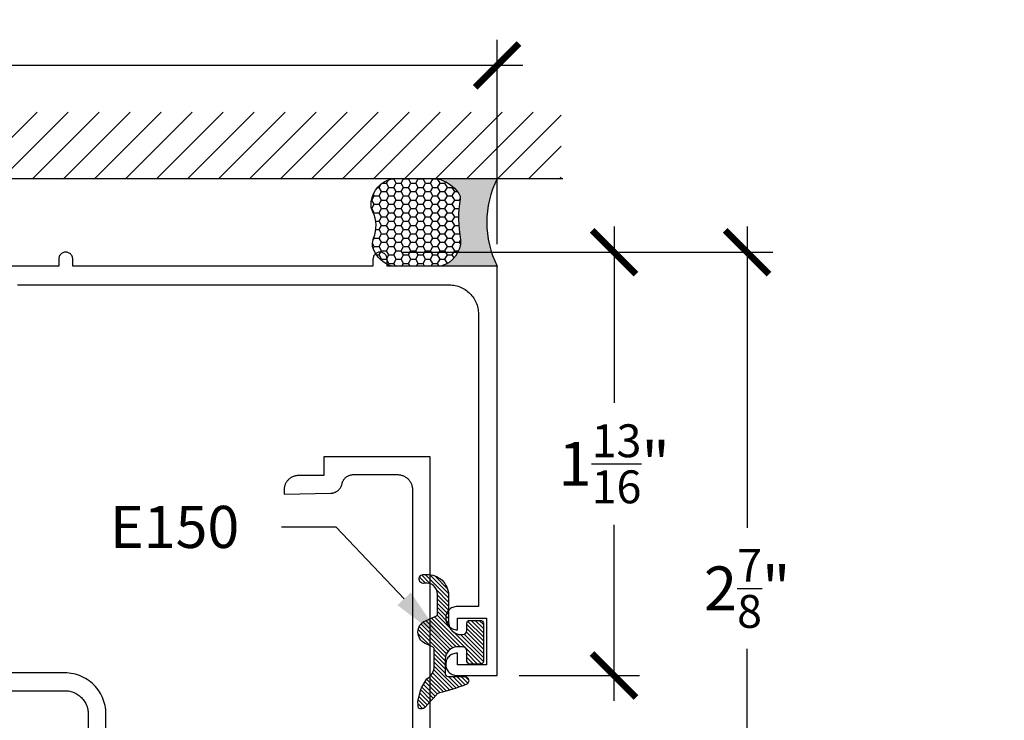
# Model space of a CAD drawing. Units: inches. Extents: x -40 to 68, y 0 to 550.
# Drawn here: x -28 to -23, y 512 to 515 of the extents above; entities that cross this region are included whole.
import ezdxf
from ezdxf import colors
from ezdxf.entities.mleader import LeaderData, LeaderLine
from ezdxf.math import Vec2, Vec3

# ---------------------------------------------------------------- set-up
doc = ezdxf.new("R2010")
doc.units = ezdxf.units.IN
doc.header["$LTSCALE"] = 0.5
doc.header["$MEASUREMENT"] = 0
for name, color, linetype in [('Arcadia-Profile', 6, 'Continuous'), ('Arcadia-Shade', 8, 'Continuous'), ('Arcadia-Text', 3, 'Continuous'), ('Arcadia-Title', 1, 'Continuous')]:
    doc.layers.add(name, color=color, linetype=linetype)
doc.styles.get("Standard").update_dxf_attribs({"font": 'ARIALN.TTF'})
doc.dimstyles.new('Arcadia-2', dxfattribs={"dimscale": 2, "dimtxt": 0.0938, "dimasz": 0.0938, "dimexe": 0.0546, "dimexo": 0.0469, "dimgap": 0.0469, "dimtad": 0, "dimtih": 1, "dimdec": 4, "dimzin": 3, "dimdsep": 46, "dimlunit": 4, "dimtxsty": 'Standard', "dimblk": 'ARCHTICK', "dimcen": 0.0469, "dimdle": 0.0546, "dimclrd": 256, "dimclre": 256, "dimclrt": 256, "dimadec": 0, "dimazin": 0, "dimtfac": 0.75, "dimtdec": 4, "dimtix": 1, "dimtmove": 2, "dimatfit": 3, "dimfxl": 1, "dimtolj": 1, "dimtzin": 3, "dimlwd": -3, "dimlwe": -3, "dimarcsym": 0})

# ---------------------------------------------------------------- blocks, each defined once
blk = doc.blocks.new('_ArchTick')
at = {"color": 0, "linetype": 'ByBlock', "lineweight": -3, "const_width": 0.15}
blk.add_lwpolyline([(-0.5, -0.5), (0.5, 0.5)], dxfattribs=at)
blk = doc.blocks.new('*D79')
at = {"lineweight": -3, "transparency": 16777216}
for p, q in [((-30.57690810439295, 513.9491851613881), (-30.57690810439295, 514.8874126083181)), ((-25.56838956310359, 514.0137216067059), (-25.56838956310359, 514.8874126083181)), ((-30.68610810439295, 514.7782126083181), (-28.25500217617665, 514.7782126083181)), ((-25.45918956310359, 514.7782126083181), (-27.89029549131989, 514.7782126083181))]:
    blk.add_line(p, q, dxfattribs=at)
at = {"layer": 'Defpoints', "color": 0, "lineweight": -3, "transparency": 16777216}
for p in [(-25.56838956310359, 514.7782126083181), (-25.56838956310359, 513.9199216067059), (-30.57690810439295, 513.8553851613881)]:
    blk.add_point(p, dxfattribs=at)
at = {"lineweight": -3, "transparency": 16777216, "xscale": 0.1876, "yscale": 0.1876, "zscale": 0.1876, "rotation": 180}
blk.add_blockref('_ArchTick', (-30.57690810439295, 514.7782126083181), dxfattribs=at)
at = {"lineweight": -3, "transparency": 16777216, "xscale": 0.1876, "yscale": 0.1876, "zscale": 0.1876}
blk.add_blockref('_ArchTick', (-25.56838956310359, 514.7782126083181), dxfattribs=at)
at = {"lineweight": -3, "transparency": 16777216, "insert": (-28.07264883374827, 514.7782126083181), "char_height": 0.1876, "attachment_point": 5}
blk.add_mtext('\\A1;5"', dxfattribs=at)
blk = doc.blocks.new('*D80')
at = {"lineweight": -3, "transparency": 16777216}
for p, q in [((-24.49935744595813, 514.088957606706), (-24.49935744595813, 512.8007404593664)), ((-25.97245356310359, 513.979757606706), (-24.39015744595813, 513.979757606706)), ((-24.49935744595813, 510.995471606706), (-24.49935744595813, 512.2836887540457)), ((-25.76099654595809, 511.104671606706), (-24.39015744595813, 511.104671606706))]:
    blk.add_line(p, q, dxfattribs=at)
at = {"layer": 'Defpoints', "color": 0, "lineweight": -3, "transparency": 16777216}
for p in [(-26.06625356310359, 513.979757606706), (-25.85479654595809, 511.104671606706), (-24.49935744595813, 511.104671606706)]:
    blk.add_point(p, dxfattribs=at)
at = {"lineweight": -3, "transparency": 16777216, "xscale": 0.1876, "yscale": 0.1876, "zscale": 0.1876}
for p, rotation in [((-24.49935744595813, 513.979757606706), 90), ((-24.49935744595813, 511.104671606706), 270)]:
    blk.add_blockref('_ArchTick', p, dxfattribs=dict(at, rotation=rotation))
at = {"lineweight": -3, "transparency": 16777216, "insert": (-24.49935744595798, 512.5422146067059), "char_height": 0.1876, "attachment_point": 5}
blk.add_mtext('\\A1;2{\\H0.75x;\\S7/8;}"', dxfattribs=at)
blk = doc.blocks.new('*D81')
at = {"lineweight": -3, "transparency": 16777216}
for p, q in [((-25.0683895631036, 514.088957606706), (-25.0683895631036, 513.3357648454509)), ((-25.9034214459581, 513.979757606706), (-24.9591895631036, 513.979757606706)), ((-25.0683895631036, 512.0607216067061), (-25.0683895631036, 512.813914367961)), ((-25.4745895631036, 512.1699216067061), (-24.9591895631036, 512.1699216067061))]:
    blk.add_line(p, q, dxfattribs=at)
at = {"layer": 'Defpoints', "color": 0, "lineweight": -3, "transparency": 16777216}
for p in [(-25.9972214459581, 513.979757606706), (-25.5683895631036, 512.1699216067061), (-25.0683895631036, 512.1699216067061)]:
    blk.add_point(p, dxfattribs=at)
at = {"lineweight": -3, "transparency": 16777216, "xscale": 0.1876, "yscale": 0.1876, "zscale": 0.1876}
for p, rotation in [((-25.0683895631036, 513.979757606706), 90), ((-25.0683895631036, 512.1699216067061), 270)]:
    blk.add_blockref('_ArchTick', p, dxfattribs=dict(at, rotation=rotation))
at = {"lineweight": -3, "transparency": 16777216, "insert": (-25.06838956310364, 513.0748396067058), "char_height": 0.1876, "attachment_point": 5}
blk.add_mtext('\\A1;1{\\H0.75x;\\S13/16;}"', dxfattribs=at)
blk = doc.blocks.new('*U156')
at = {"layer": 'Arcadia-Profile'}
h = blk.add_hatch(color=256, dxfattribs=at)
edge = h.paths.add_edge_path()
edge.add_line((-2.127927463862888e-16, 0.3750000000000013), (-0.2561978488290509, 0.3750000000000013))
edge.add_arc((-0.29687777996701, 0.2172425456151554), 0.1629179892196556, 35.125767951114085, 75.54049043261023, ccw=False)
edge.add_arc((-0.1891877120709747, 0.2930007706583726), 0.0312499999999845, -9.589877105315225, 35.125767951116984, ccw=False)
edge.add_arc((0.3231379503014351, 0.2064404742972084), 0.4883366330377227, 170.4101228946807, 190.9855794753516)
edge.add_arc((-0.2710315728123671, 0.1106123631241158), 0.1148149856163851, -74.4499340415818, 1.3823096407652997, ccw=False)
edge.add_line((-0.2402519359356223, 3.381508036541725e-13), (-4.478639681337881e-13, 3.381508036541725e-13))
edge.add_arc((0.3731777901716714, 0.1874999999997242), 0.4176337068263481, 153.3231490947053, 206.6768509051579, ccw=False)
at = {"layer": 'Arcadia-Shade', "lineweight": -3}
h = blk.add_hatch(dxfattribs=at)
h.set_pattern_fill('HONEY', color=256, scale=0.1666666666666666)
h.set_pattern_definition([(0, (0, 0), (0.03124999999999999, 0.0180421959121758), [0.02083333333333333, -0.04166666666666666]), (120, (0, 0), (-0.03124999999999998, 0.0180421959121758), [0.02083333333333333, -0.04166666666666665]), (59.99999999999999, (0, 0), (6.938893903907227e-18, 0.03608439182435161), [-0.04166666666666666, 0.02083333333333333])])
h.paths.add_polyline_path([(-0.1583744156327502, 0.2877946912689347, 0.1976228614784518), (-0.1636286172469866, 0.3109811814372568, 0.178193408127522), (-0.2561978488290508, 0.3750000000000013), (-0.4310222997765624, 0.3750000000000013, 0.09541692369354109), (-0.4671145600080585, 0.3680490913405158, 0.3204879081861663), (-0.5389983184704743, 0.2585863400617531, 0.107217025217564), (-0.5323692901014042, 0.2329292479401069, -0.2200532177358036), (-0.528610347021655, 0.1199428811052637, 0.1971983639969386), (-0.5291107394218537, 0.07249129028393908, 0.2294187004830088), (-0.4498642031786139, -2.914335439641036e-15), (-0.2402519359368232, -2.914335439641036e-15, 0.3435090603726155), (-0.1562500000000306, 0.1133821040536938, -0.0900193469024174)])
at = {"layer": 'Arcadia-Profile'}
blk.add_lwpolyline([(-0.5323692901014043, 0.2329292479401072, -0.1073450320601699), (-0.5389995510678091, 0.2586179536280532, -0.3204104769671941), (-0.4671145600080555, 0.3680490913405169, -0.09541692369342575), (-0.4310222997766036, 0.3750000000000013), (-0.2561978488290509, 0.3750000000000013, -0.1781934081275193), (-0.1636286172469876, 0.3109811814372582, -0.1976228614784485), (-0.1583744156327498, 0.2877946912689368, 0.09001934690241879), (-0.1562500000000304, 0.1133821040536933, -0.3435090603726143), (-0.2402519359368231, -2.909709510369159e-15), (-0.4498642031786138, -2.909709510369159e-15, -0.2294187004830065), (-0.5291107394218533, 0.07249129028393798, -0.1971983639969396), (-0.5286103470216553, 0.1199428811052629, 0.2200532177358061)], format="xyb", close=True, dxfattribs=at)
blk.add_arc((0.3731777901704909, 0.1874999999999978), 0.4176337068251677, 153.3231490946661, 206.6768509053331, dxfattribs=at)
blk = doc.blocks.new('E260')
at = {"layer": 'Arcadia-Shade', "lineweight": -3}
h = blk.add_hatch(dxfattribs=at)
h.set_pattern_fill('ANSI31', color=256, scale=0.1, style=0)
h.set_pattern_definition([(45, (-30.96097426299991, 76.47783113165696), (-0.008838834764831844, 0.008838834764831846), [])])
h.paths.add_polyline_path([(-0.2334757052489277, 0.04257999416850124), (-0.2649524179357381, 0.02835705603096046, 0.6523493658826613), (-0.2640135016647405, -0.06893758986280643), (-0.2195093533091756, -0.08802157301368699, -0.2999653396670958), (-0.2123522458911609, -0.09887802161147807), (-0.2123522458911538, -0.1826129214316173, -0.4733823232485719), (-0.2688834958911628, -0.2289424033890108, 1.13222587830463), (-0.2716509958910479, -0.2663505563883102), (-0.2593659958911592, -0.2663505563882609, 0.4289413874733206), (-0.1651022458911839, -0.1766878453627749), (-0.1651022458911982, -0.0628148211721906, -0.4142135623731316), (-0.1119459958914088, -0.009658571172394673), (-0.1048584958911097, -0.009658571172394659, -0.4142135623730955), (-0.08713974589105788, -0.0273773211724464), (-0.08713974589105788, -0.05868044617256984, 0.414213562373183), (-0.07532724589121642, -0.07049294617240776), (-0.02807724589109206, -0.07049294617239354, 0.4142135623730195), (-0.01626474589106408, -0.0586804461723615), (-0.01626474589107119, 0.1044970724294925, 0.4142135623730824), (-0.0280772458911791, 0.1163095724295999), (-0.07532724589114181, 0.1163095724295999, 0.4142135623729546), (-0.08713974589105788, 0.1044970724296895), (-0.0871397458910792, 0.05995734642849765, -0.4142135623731505), (-0.1048584958911499, 0.04223859642844729), (-0.1261209958911351, 0.0422385964284615, -0.4142135623728992), (-0.1792772458911074, 0.0953948464284693), (-0.1792772458911074, 0.157694553827664, -0.4142135623730362), (-0.1674647458911724, 0.1695070538276013), (-0.09658974589107698, 0.1695070538276156, 0.8262721402687367), (-0.0900279228298145, 0.2036847399923725, 0.03775176292982249), (-0.2056014599748317, 0.2399301510407298, -0.151848633391854), (-0.2158475595129143, 0.2459311208792961), (-0.2543452662424031, 0.2881291115209734), (-0.2670536246399214, 0.3020589591479312, 0.3835134334003029), (-0.2936702525527579, 0.3046971051306997), (-0.2963952445302831, 0.2774265067579257, 0.09110040351697093), (-0.2958024475603372, 0.2702228117490304), (-0.2831517770165233, 0.2233858049942178, 0.06638109112492287), (-0.2811105265778962, 0.2185085444861163), (-0.2607705622619138, 0.1837093006807273, 0.1207125008079578), (-0.2541499848165208, 0.1768707287712744, -0.2578640678648734), (-0.2265272458910701, 0.1268715254686464), (-0.226527245891063, 0.05334457799149571, -0.2947137847124666)])
at = {"layer": 'Arcadia-Profile'}
blk.add_lwpolyline([(-0.2593659958911587, -0.2663505563882609, 0.4289413874732139), (-0.1651022458911839, -0.1766878453628067), (-0.1651022458911982, -0.06281482117238113, -0.4142135623749154), (-0.1119459958912756, -0.009658571172394659), (-0.1048584958910368, -0.009658571172394659, -0.4142135623715094), (-0.08713974589105788, -0.02737732117242331), (-0.08713974589105788, -0.05868044617241708, 0.4142135623753852), (-0.07532724589128037, -0.07049294617240776), (-0.02807724589119687, -0.07049294617239354, 0.4142135623742402), (-0.01626474589106408, -0.05868044617241708), (-0.01626474589107119, 0.1044970724295666, 0.4142135623718617), (-0.02807724589120397, 0.1163095724295999), (-0.07532724589126616, 0.1163095724295999, 0.4142135623732709), (-0.08713974589105788, 0.1044970724295524), (-0.0871397458910792, 0.05995734642843331, -0.414213562372332), (-0.1048584958911647, 0.04223859642844729), (-0.1261209958910783, 0.04223859642846151, -0.4142135623729384), (-0.1792772458911074, 0.09539484642841956), (-0.1792772458911074, 0.1576945538276107, -0.4142135623741518), (-0.1674647458911807, 0.1695070538276013), (-0.09658974589119396, 0.1695070538276156, 0.8262721402138753), (-0.09002792282755934, 0.2036847399914734, 0.03775176293145155), (-0.205601459977558, 0.2399301510413636, -0.1518486333589264), (-0.2158475595130653, 0.2459311208794617), (-0.2543452662424031, 0.2881291115209734), (-0.2670536246398925, 0.3020589591478995, 0.383513433400918), (-0.2936702525527579, 0.3046971051306997), (-0.2963952445302738, 0.2774265067580188, 0.09110040351900055), (-0.2958024475603196, 0.2702228117489653), (-0.2831517770164709, 0.2233858049940238, 0.06638109112430876), (-0.2811105265778195, 0.2185085444859851), (-0.260770562261925, 0.1837093006807464, 0.1207125009215924), (-0.2541499848089543, 0.1768707287665165, -0.2578640679835664), (-0.2265272458910701, 0.1268715254334154), (-0.226527245891063, 0.0533445779914814, -0.2947137847126838), (-0.2334757052489493, 0.04257999416849145), (-0.2649524179359375, 0.02835705603087035, 0.65234936588082), (-0.2640135016647918, -0.06893758986278442), (-0.2195093533091992, -0.08802157301367686, -0.2999653396691199), (-0.2123522458911609, -0.09887802161154013), (-0.2123522458911538, -0.1826129214316552, -0.4733823232477917), (-0.2688834958910817, -0.228942403389027, 1.076714073281046), (-0.273540995891203, -0.2663505563883177)], format="xyb", close=True, dxfattribs=at)

msp = doc.modelspace()

# ---------------------------------------------------------------- hatches: boundary and pattern name
at = {"layer": 'Arcadia-Shade'}
h = msp.add_hatch(dxfattribs=at)
h.set_pattern_fill('ANSI31', color=256, scale=0.75, style=0)
h.set_pattern_definition([(45, (-170.1460566819706, 399.2801416488959), (-0.06629126073623882, 0.06629126073623884), [])])
h.paths.add_polyline_path([(-25.29452325487818, 514.2949216066949), (-25.29452325487818, 514.5779690956302), (-30.76570510943719, 514.5779690956302), (-30.76570510943719, 514.2949216066949)])

# ---------------------------------------------------------------- linework, layer by layer
at = {"layer": 'Arcadia-Profile'}
for points in [[(-27.61938956310357, 513.8399216067058), (-25.77338956310357, 513.8399216067058), (-25.76684756310357, 513.8397506067058), (-25.76032356310359, 513.8392366067059), (-25.75383556310357, 513.8383826067059), (-25.74740056310359, 513.8371896067058), (-25.74103756310357, 513.8356626067058), (-25.73476256310355, 513.8338036067058), (-25.72859356310355, 513.8316196067059), (-25.72254756310358, 513.8291146067058), (-25.71664056310357, 513.8262976067058), (-25.71088956310357, 513.8231746067058), (-25.70530956310356, 513.8197556067058), (-25.69991656310356, 513.8160486067059), (-25.69472456310357, 513.8120646067058), (-25.68974856310357, 513.8078146067058), (-25.68500156310356, 513.8033096067059), (-25.68049656310357, 513.7985626067058), (-25.67624656310355, 513.7935866067058), (-25.67226256310355, 513.7883946067059), (-25.66855556310359, 513.7830016067059), (-25.66513656310358, 513.7774216067058), (-25.66201356310356, 513.7716706067058), (-25.65919656310357, 513.7657636067058), (-25.65669256310358, 513.7597176067059), (-25.65450756310359, 513.7535486067059), (-25.65264856310356, 513.7472736067058), (-25.65112156310355, 513.7409106067058), (-25.64992856310355, 513.7344756067058), (-25.64907456310358, 513.7279876067058), (-25.64856056310357, 513.7214636067058), (-25.64838956310357, 513.7149216067058), (-25.64838956310357, 512.4649216067058), (-25.73838956310357, 512.4649216067058), (-25.74358256310357, 512.4646512067059), (-25.74871856310356, 512.4638431067058), (-25.75374356310355, 512.4625059067058), (-25.75860256310356, 512.4606540067058), (-25.76324256310355, 512.4583077067058), (-25.76761356310357, 512.4554921067058), (-25.77166856310357, 512.4522377067059), (-25.77536456310359, 512.4485799067058), (-25.77865956310357, 512.4445580067058), (-25.78151956310356, 512.4402156067058), (-25.78391356310357, 512.4355997067058), (-25.78581456310358, 512.4307601067059), (-25.78720356310357, 512.4257493067058), (-25.78806356310358, 512.4206214067058), (-25.78838756310356, 512.4154318067058), (-25.78816956310357, 512.4102367067059), (-25.78741356310358, 512.4050923067058), (-25.78612856310358, 512.4000542067058), (-25.78432556310359, 512.3951769067058), (-25.78202756310359, 512.3905131067058), (-25.77925656310357, 512.3861132067059), (-25.77604356310358, 512.3820249067059), (-25.77242356310357, 512.3782924067058), (-25.76843556310357, 512.3749560067058), (-25.76412256310355, 512.3720518067058), (-25.75953156310357, 512.3696112067058), (-25.75471156310355, 512.3676606067058), (-25.74971456310357, 512.3662211067058), (-25.74459656310356, 512.3653083067059), (-25.73941056310358, 512.3649320067059), (-25.73935756310357, 512.3649323067058), (-25.73930456310357, 512.3649355067058), (-25.73925156310359, 512.3649414067058), (-25.73919956310355, 512.3649501067058), (-25.73914756310356, 512.3649616067058), (-25.73909656310358, 512.3649758067058), (-25.73904556310357, 512.3649927067058), (-25.73899656310355, 512.3650123067058), (-25.73894856310356, 512.3650344067058), (-25.73890156310356, 512.3650591067059), (-25.73885556310356, 512.3650862067059), (-25.73881156310356, 512.3651157067059), (-25.73876956310355, 512.3651474067059), (-25.73872856310357, 512.3651814067058), (-25.73868956310358, 512.3652175067058), (-25.73865256310356, 512.3652556067059), (-25.73861856310356, 512.3652956067058), (-25.73858556310356, 512.3653374067059), (-25.73855556310358, 512.3653809067058), (-25.73852756310357, 512.3654259067058), (-25.73850156310358, 512.3654724067059), (-25.73847856310355, 512.3655201067058), (-25.73845756310357, 512.3655690067059), (-25.73843956310359, 512.3656189067058), (-25.73842456310357, 512.3656697067058), (-25.73841256310357, 512.3657212067059), (-25.73840256310357, 512.3657734067058), (-25.73839556310359, 512.3658259067058), (-25.73839156310357, 512.3658788067058), (-25.73838956310357, 512.3659318067058), (-25.73838956310357, 512.4149216067059), (-25.61338956310357, 512.4149216067059), (-25.61338956310357, 512.2149216067058), (-25.73838956310357, 512.2149216067058), (-25.73838956310357, 512.2638974067058), (-25.73839056310357, 512.2639486667058), (-25.73839456310359, 512.2639997967059), (-25.73840156310357, 512.2640506567059), (-25.73841056310355, 512.2641011067059), (-25.73842256310358, 512.2641510267058), (-25.73843656310357, 512.2642002767059), (-25.73845356310355, 512.2642487367058), (-25.73847256310356, 512.2642962667059), (-25.73849456310356, 512.2643427567058), (-25.73851856310356, 512.2643880667058), (-25.73854456310355, 512.2644320867058), (-25.73857356310356, 512.2644747067059), (-25.73860356310357, 512.2645157967058), (-25.73863656310355, 512.2645552767058), (-25.73867156310357, 512.2645930167058), (-25.73870756310357, 512.2646289267059), (-25.73874656310355, 512.2646629167058), (-25.73878656310357, 512.2646948967058), (-25.73882756310358, 512.2647247767059), (-25.73887156310358, 512.2647524767058), (-25.73891556310358, 512.2647779367059), (-25.73896156310358, 512.2648010767058), (-25.73900856310357, 512.2648218367058), (-25.73905656310357, 512.2648401667059), (-25.73910456310356, 512.2648560267058), (-25.73915456310358, 512.2648693567058), (-25.73920456310356, 512.2648801367059), (-25.73925556310358, 512.2648883267059), (-25.73930656310356, 512.2648939167059), (-25.73935756310357, 512.2648968867059), (-25.74437956310357, 512.2647932467058), (-25.74936256310358, 512.2641598967058), (-25.75425056310358, 512.2630039067059), (-25.75898856310355, 512.2613382067059), (-25.76352556310358, 512.2591814167058), (-25.76780856310356, 512.2565576667058), (-25.77179056310357, 512.2534962967059), (-25.77542756310357, 512.2500315167058), (-25.77867756310358, 512.2462020967058), (-25.78150556310357, 512.2420508467059), (-25.78387956310358, 512.2376241867058), (-25.78577256310357, 512.2329716167059), (-25.78716356310358, 512.2281451667059), (-25.78803756310356, 512.2231988067058), (-25.78838356310357, 512.2181878367059), (-25.78819856310358, 512.2131682967058), (-25.78748556310357, 512.2081963267059), (-25.78625056310356, 512.2033275167058), (-25.78450856310358, 512.1986162967058), (-25.78227856310358, 512.1941153767058), (-25.77958656310356, 512.1898750567059), (-25.77646156310357, 512.1859427767058), (-25.77293856310357, 512.1823624967059), (-25.76905656310357, 512.1791742577059), (-25.76486056310356, 512.1764137047059), (-25.76039656310358, 512.1741117097058), (-25.75571356310358, 512.1722940147058), (-25.75086556310357, 512.1709809447059), (-25.74590556310356, 512.1701871837058), (-25.74088956310357, 512.1699216067059), (-25.56838956310359, 512.1699216067059), (-25.56838956310359, 513.9199216067059), (-26.03938956310359, 513.9199216067059), (-26.03938956310359, 513.9499216067059), (-26.03955356310357, 513.9530576067058), (-26.04004556310358, 513.9561586067058), (-26.04085756310358, 513.9591926067059), (-26.04198356310358, 513.9621236067059), (-26.04340856310356, 513.9649216067058), (-26.04511956310356, 513.9675556067058), (-26.04709556310357, 513.9699956067059), (-26.04931556310357, 513.9722156067058), (-26.05175656310357, 513.9741926067059), (-26.05438956310358, 513.9759026067059), (-26.05718756310356, 513.9773276067058), (-26.06011956310355, 513.9784536067058), (-26.06315256310356, 513.9792656067058), (-26.06625356310358, 513.9797576067058), (-26.06938956310356, 513.9799216067058), (-26.07252556310358, 513.9797576067058), (-26.07562656310356, 513.9792656067058), (-26.07866056310358, 513.9784536067058), (-26.08159156310357, 513.9773276067058), (-26.08438956310355, 513.9759026067059), (-26.08702356310355, 513.9741926067059), (-26.08946356310359, 513.9722156067058), (-26.09168356310355, 513.9699956067059), (-26.09366056310356, 513.9675556067058), (-26.09537056310356, 513.9649216067058), (-26.09679556310355, 513.9621236067059), (-26.09792156310355, 513.9591926067059), (-26.09873456310357, 513.9561586067058), (-26.09922556310355, 513.9530576067058), (-26.09938956310356, 513.9499216067059), (-26.09938956310356, 513.9199216067059), (-27.38338956310358, 513.9199216067059), (-27.38338956310358, 513.9499216067059), (-27.38355356310357, 513.9530576067058), (-27.38404556310358, 513.9561586067058), (-27.38485756310357, 513.9591926067059), (-27.38598356310357, 513.9621236067059), (-27.38740856310356, 513.9649216067058), (-27.38911956310356, 513.9675556067058), (-27.39109556310357, 513.9699956067059), (-27.39331556310356, 513.9722156067058), (-27.39575656310357, 513.9741926067059), (-27.39838956310357, 513.9759026067059), (-27.40118756310356, 513.9773276067058), (-27.40411956310357, 513.9784536067058), (-27.40715256310356, 513.9792656067058), (-27.41025356310357, 513.9797576067058), (-27.41338956310356, 513.9799216067058), (-27.41652556310357, 513.9797576067058), (-27.41962656310356, 513.9792656067058), (-27.42266056310357, 513.9784536067058), (-27.42559156310356, 513.9773276067058), (-27.42838956310357, 513.9759026067059), (-27.43102356310357, 513.9741926067059), (-27.43346356310358, 513.9722156067058), (-27.43568356310357, 513.9699956067059), (-27.43766056310356, 513.9675556067058), (-27.43937056310356, 513.9649216067058), (-27.44079556310357, 513.9621236067059), (-27.44192156310357, 513.9591926067059), (-27.44273456310356, 513.9561586067058), (-27.44322556310357, 513.9530576067058), (-27.44338956310359, 513.9499216067059), (-27.44338956310359, 513.9199216067059), (-27.94038956310357, 513.9199216067059)], [(-25.85479654595807, 511.1046716067058), (-25.85479654595807, 513.1046716067058), (-26.30979654595809, 513.1046716067058), (-26.30979654595809, 513.0246716067059), (-26.41779654595809, 513.0246716067059), (-26.42104154595808, 513.0245866367059), (-26.42427754595807, 513.0243319667059), (-26.42749554595807, 513.0239082867058), (-26.43068754595806, 513.0233167567059), (-26.43384354595808, 513.0225590067058), (-26.43695554595809, 513.0216371067058), (-26.44001554595807, 513.0205535967058), (-26.44301454595809, 513.0193114267058), (-26.44594354595808, 513.0179140067058), (-26.4487965459581, 513.0163651867058), (-26.45156454595807, 513.0146691867059), (-26.45423954595805, 513.0128306567059), (-26.45681454595809, 513.0108546567059), (-26.45928254595805, 513.0087465867058), (-26.46163754595808, 513.0065122267058), (-26.46387154595806, 513.0041577067059), (-26.46597954595808, 513.0016895067058), (-26.46795554595807, 512.9991143067058), (-26.46979454595806, 512.9964392067059), (-26.47149054595807, 512.9936716067058), (-26.47303854595805, 512.9908190067058), (-26.47443654595808, 512.9878893067058), (-26.47567854595807, 512.9848904067059), (-26.47676254595809, 512.9818307067059), (-26.47768354595809, 512.9787184067059), (-26.47844154595806, 512.9755621067059), (-26.4790335459581, 512.9723705067058), (-26.47945654595808, 512.9691524067058), (-26.47971154595809, 512.9659164067058), (-26.47979654595807, 512.9626716067058), (-26.47979654595807, 512.9446716067058), (-26.27957154595806, 512.9493828067058), (-26.27734354595805, 512.9494850067058), (-26.27512154595809, 512.9496866067059), (-26.27291054595808, 512.9499871067059), (-26.27071554595808, 512.9503859067058), (-26.26853954595806, 512.9508822067058), (-26.26638854595809, 512.9514751067059), (-26.26426654595807, 512.9521634067058), (-26.26217754595809, 512.9529456067058), (-26.26012454595807, 512.9538203067058), (-26.25811354595806, 512.9547857067058), (-26.25614654595808, 512.9558399067058), (-26.25422954595809, 512.9569807067058), (-26.25236454595808, 512.9582060067058), (-26.25055654595807, 512.9595132067059), (-26.24880854595808, 512.9608997067058), (-26.24712454595807, 512.9623629067058), (-26.24550654595806, 512.9638998067059), (-26.24395954595807, 512.9655072067059), (-26.24248554595807, 512.9671821067059), (-26.24108754595807, 512.9689211067058), (-26.23976954595808, 512.9707207067058), (-26.23853154595808, 512.9725774067058), (-26.23737854595806, 512.9744874067059), (-26.23631154595808, 512.9764470067058), (-26.23533354595808, 512.9784522067058), (-26.23444554595807, 512.9804990067058), (-26.23364954595809, 512.9825834067059), (-26.23294754595808, 512.9847012067058), (-26.23234154595807, 512.9868483067058), (-26.23183054595808, 512.9890203067058), (-26.23131054595809, 512.9912302067058), (-26.23069054595806, 512.9934142067058), (-26.22997254595806, 512.9955679067058), (-26.22915654595807, 512.9976867067058), (-26.2282455459581, 512.9997663067059), (-26.22724154595807, 513.0018024067058), (-26.22614554595805, 513.0037908067059), (-26.22496054595809, 513.0057274467058), (-26.22368954595806, 513.0076082967058), (-26.22233354595807, 513.0094294767058), (-26.22089654595806, 513.0111872467058), (-26.21938154595808, 513.0128779767058), (-26.21779154595806, 513.0144981867059), (-26.21612854595808, 513.0160445267059), (-26.21439854595807, 513.0175138067058), (-26.21260254595808, 513.0189030067058), (-26.21074554595805, 513.0202092667058), (-26.20883154595806, 513.0214298767058), (-26.20686354595808, 513.0225623367058), (-26.20484654595806, 513.0236042967058), (-26.20278354595809, 513.0245536167058), (-26.20068054595806, 513.0254083467058), (-26.19854054595806, 513.0261667167058), (-26.19636854595809, 513.0268271567058), (-26.19416854595807, 513.0273883067058), (-26.19194554595806, 513.0278490267058), (-26.18970354595809, 513.0282083467058), (-26.18744854595807, 513.0284655367059), (-26.18518354595808, 513.0286200667058), (-26.18291354595807, 513.0286716067059), (-25.99479654595809, 513.0286716067059), (-25.99144654595808, 513.0285838967059), (-25.98810654595807, 513.0283210067058), (-25.98478454595807, 513.0278836567059), (-25.98149054595809, 513.0272730567058), (-25.97823254595807, 513.0264908567058), (-25.97501954595806, 513.0255392267059), (-25.97186054595807, 513.0244207567058), (-25.96876554595807, 513.0231385167058), (-25.96574154595806, 513.0216960267059), (-25.96279654595808, 513.0200972367059), (-25.95993954595807, 513.0183465267058), (-25.95717854595808, 513.0164486967059), (-25.95451954595809, 513.0144089467059), (-25.95197254595809, 513.0122328767059), (-25.94954154595809, 513.0099264367059), (-25.94723554595806, 513.0074959667058), (-25.9450595459581, 513.0049481167058), (-25.94301954595807, 513.0022899067059), (-25.94112154595809, 512.9995285067058), (-25.93937054595808, 512.9966716067058), (-25.93777254595808, 512.9937270067059), (-25.93632954595808, 512.9907027067059), (-25.93504754595808, 512.9876071067058), (-25.93392854595806, 512.9844487067058), (-25.93297754595807, 512.9812360067058), (-25.93219554595806, 512.9779779067059), (-25.93158454595807, 512.9746834067058), (-25.93114754595809, 512.9713614067058), (-25.93088454595807, 512.9680211067058), (-25.93079654595807, 512.9646716067058), (-25.93079654595807, 511.2446716067059)], [(-27.24129154595807, 511.4268846067058), (-27.24124654595807, 512.0046716067059), (-27.24148754595809, 512.0138826067058), (-27.24221054595808, 512.0230686067058), (-27.24341354595806, 512.0322036067058), (-27.24509254595808, 512.0412636067058), (-27.24724354595808, 512.0502236067058), (-27.24986054595809, 512.0590586067058), (-27.25293654595806, 512.0677446067058), (-27.25646254595808, 512.0762576067058), (-27.26042954595807, 512.0845736067058), (-27.26482654595808, 512.0926716067058), (-27.26964054595806, 512.1005276067058), (-27.27485954595807, 512.1081218067059), (-27.28046854595807, 512.1154320067059), (-27.28645354595808, 512.1224386067058), (-27.29279554595809, 512.1291224067058), (-27.29947954595807, 512.1354651067059), (-27.30648654595809, 512.1414493067058), (-27.31379654595808, 512.1470586067059), (-27.32139054595809, 512.1522776067059), (-27.32924654595809, 512.1570921067058), (-27.33734454595805, 512.1614887067059), (-27.34566054595809, 512.1654556067058), (-27.35417354595808, 512.1689818067058), (-27.36285954595809, 512.1720575067059), (-27.37169454595807, 512.1746745067059), (-27.38065454595807, 512.1768256067058), (-27.38971454595808, 512.1785047067058), (-27.39884954595806, 512.1797075067059), (-27.40803554595806, 512.1804304067058), (-27.41724654595806, 512.1806716067058), (-28.12852654595807, 512.1806716067058)], [(-28.37952654595808, 512.1046716067058), (-27.41724654595806, 512.1046716067058), (-27.41201254595808, 512.1045346067058), (-27.40679354595807, 512.1041236067058), (-27.40160354595807, 512.1034406067058), (-27.39645554595808, 512.1024866067058), (-27.39136454595809, 512.1012646067059), (-27.38634454595809, 512.0997776067059), (-27.38140954595807, 512.0980296067058), (-27.37657254595809, 512.0960266067059), (-27.37184754595808, 512.0937726067058), (-27.36724654595807, 512.0912746067058), (-27.36278254595806, 512.0885386067058), (-27.35846754595807, 512.0855736067058), (-27.35431454595807, 512.0823866067059), (-27.35033354595806, 512.0789856067058), (-27.34653554595807, 512.0753826067058), (-27.34293254595807, 512.0715846067059), (-27.33953154595807, 512.0676036067058), (-27.33634454595808, 512.0634506067058), (-27.33337954595806, 512.0591356067058), (-27.33064354595809, 512.0546716067058), (-27.32814554595809, 512.0500706067058), (-27.32589154595809, 512.0453456067058), (-27.32388854595809, 512.0405086067059), (-27.32214054595807, 512.0355736067058), (-27.32065354595807, 512.0305536067058), (-27.31943154595809, 512.0254626067058), (-27.31847754595805, 512.0203146067058), (-27.31779454595807, 512.0151246067059), (-27.31738354595809, 512.0099056067058), (-27.31724654595809, 512.0046716067059), (-27.31729154595809, 511.4331716067059)]]:
    msp.add_lwpolyline(points, dxfattribs=at)
at = {"layer": 'Arcadia-Shade'}
msp.add_line((-30.76570510943719, 514.2949216066949), (-25.28768653396369, 514.2949216066949), dxfattribs=at)

# ---------------------------------------------------------------- block references
at = {"lineweight": -3, "xscale": -1, "rotation": 180}
msp.add_blockref('E260', (-25.61112704422789, 512.3349971692472), dxfattribs=at)
at = {"layer": 'Arcadia-Text'}
msp.add_blockref('*U156', (-25.56838956310359, 513.9199216067059), dxfattribs=at)

# ---------------------------------------------------------------- dimensions: what is measured, and where the dimension line sits
at = {"lineweight": -3}
dim = msp.add_linear_dim(base=(-25.56838956310359, 514.7782126083181), p1=(-30.57690810439295, 513.8553851613881), p2=(-25.56838956310359, 513.9199216067059), dimstyle='Arcadia-2', dxfattribs=at)
dim.commit()
dim.dimension.update_dxf_attribs({"geometry": '*D79', "text_midpoint": (-28.07264883374827, 514.7782126083181)})
dim = msp.add_linear_dim(base=(-24.49935744595813, 511.104671606706), p1=(-26.06625356310358, 513.9797576067058), p2=(-25.85479654595807, 511.1046716067058), angle=90, dimstyle='Arcadia-2', dxfattribs=at)
dim.commit()
dim.dimension.update_dxf_attribs({"geometry": '*D80', "text_midpoint": (-24.49935744595798, 512.5422146067059)})
dim = msp.add_linear_dim(base=(-25.0683895631036, 512.1699216067061), p1=(-25.99722144595808, 513.9797576067058), p2=(-25.56838956310359, 512.1699216067059), angle=90, dimstyle='Arcadia-2', dxfattribs=at)
dim.commit()
dim.dimension.update_dxf_attribs({"geometry": '*D81', "text_midpoint": (-25.06838956310364, 513.0748396067058), "dimtype": 160})

# ---------------------------------------------------------------- leaders
at = {"layer": 'Arcadia-Text', "lineweight": -3}
ml = msp.add_multileader_mtext('Standard', dxfattribs=at)
ml.set_content('\\A1;E150', color=256)
ml.set_leader_properties()
ml.build(insert=Vec2(0, 0))
ml.multileader.update_dxf_attribs({"dogleg_length": 0.36, "arrow_head_size": 0.24})
ctx = ml.context
ctx.base_point, ctx.char_height, ctx.arrow_head_size, ctx.landing_gap_size, ctx.plane_origin = Vec3(-27.30614191496401, 512.8034865365298), 0.18, 0.24, 0.18, Vec3(-25.82629931719978, 510.1330676239722)
ctx.text_align_type = 2
notes = []
notes.append((ctx, [(1, (1, 1, 0), (-26.25674022943937, 512.8034865365298), (-1, 0), 0.2343675791126298, [(0, [(-25.80110763270181, 512.3233888250745)], 0, [])])]))
ctx.mtext.insert, ctx.mtext.alignment, ctx.mtext.flow_direction = Vec3(-26.671107808552, 512.89502132507), 3, 5
at = {"layer": 'Arcadia-Title', "lineweight": -3}
ml = msp.add_multileader_mtext('Standard', dxfattribs=at)
ml.set_content('COMPENSATING STICK\\POUTSIDE SET', color=256)
ml.set_leader_properties()
ml.build(insert=Vec2(0, 0))
ml.multileader.update_dxf_attribs({"has_dogleg": 0, "has_text_frame": 1, "dogleg_length": 0.36, "arrow_head_size": 0.12})
ctx = ml.context
ctx.base_point, ctx.char_height, ctx.arrow_head_size, ctx.landing_gap_size, ctx.plane_origin = Vec3(-37.00854463806817, 531.1126186895356), 0.25, 0.12, 0.09, Vec3(-39.33403151927482, 531.1815204630691)
ctx.text_align_type = 1
notes.append((ctx, [(0, (0, 0, 0), (0, 0), (1, 0), 1, [])]))
ctx.mtext.insert, ctx.mtext.alignment, ctx.mtext.flow_direction = Vec3(-35.30258283724962, 531.239750340286), 2, 5
ml = msp.add_multileader_mtext('Standard', dxfattribs=at)
ml.set_content('COMPENSATING STICK\\PINSIDE SET', color=256)
ml.set_leader_properties()
ml.build(insert=Vec2(0, 0))
ml.multileader.update_dxf_attribs({"has_dogleg": 0, "has_text_frame": 1, "dogleg_length": 0.36, "arrow_head_size": 0.12})
ctx = ml.context
ctx.base_point, ctx.char_height, ctx.arrow_head_size, ctx.landing_gap_size, ctx.plane_origin = Vec3(-30.15435772699632, 531.1126186895356), 0.25, 0.12, 0.09, Vec3(-32.47984460820294, 531.1815204630691)
ctx.text_align_type = 1
notes.append((ctx, [(0, (0, 0, 0), (0, 0), (1, 0), 1, [])]))
ctx.mtext.insert, ctx.mtext.alignment, ctx.mtext.flow_direction = Vec3(-28.44839592617777, 531.239750340286), 2, 5
ml = msp.add_multileader_mtext('Standard', dxfattribs=at)
ml.set_content('SCREW SPLINE \\PINSIDE SET', color=256)
ml.set_leader_properties()
ml.build(insert=Vec2(0, 0))
ml.multileader.update_dxf_attribs({"has_dogleg": 0, "has_text_frame": 1, "dogleg_length": 0.36, "arrow_head_size": 0.12})
ctx = ml.context
ctx.base_point, ctx.char_height, ctx.arrow_head_size, ctx.landing_gap_size, ctx.plane_origin = Vec3(-36.7864174769725, 517.1467622605819), 0.25, 0.12, 0.09, Vec3(-40.72786615899767, 517.2156640341154)
ctx.text_align_type = 1
notes.append((ctx, [(0, (0, 0, 0), (0, 0), (1, 0), 1, [])]))
ctx.mtext.insert, ctx.mtext.alignment, ctx.mtext.flow_direction = Vec3(-35.62863098311166, 517.2738939113324), 2, 5
ml = msp.add_multileader_mtext('Standard', dxfattribs=at)
ml.set_content('SCREW SPLINE \\POUTSIDE SET', color=256)
ml.set_leader_properties()
ml.build(insert=Vec2(0, 0))
ml.multileader.update_dxf_attribs({"has_dogleg": 0, "has_text_frame": 1, "dogleg_length": 0.36, "arrow_head_size": 0.12})
ctx = ml.context
ctx.base_point, ctx.char_height, ctx.arrow_head_size, ctx.landing_gap_size, ctx.plane_origin = Vec3(-28.93191776589153, 517.1467622605819), 0.25, 0.12, 0.09, Vec3(-33.33695785310089, 517.2156640341154)
ctx.text_align_type = 1
notes.append((ctx, [(0, (0, 0, 0), (0, 0), (1, 0), 1, [])]))
ctx.mtext.insert, ctx.mtext.alignment, ctx.mtext.flow_direction = Vec3(-27.77413127203068, 517.2738939113324), 2, 5
for ctx, leaders in notes:
    for number, flags, end, landing, length, lines in leaders:
        leader = LeaderData()
        leader.index, (leader.has_last_leader_line, leader.has_dogleg_vector, leader.attachment_direction) = number, flags
        leader.last_leader_point, leader.dogleg_vector, leader.dogleg_length = Vec3(end), Vec3(landing), length
        for number, points, colour, breaks in lines:
            line = LeaderLine()
            line.index, line.vertices, line.color, line.breaks = number, Vec3.list(points), colors.encode_raw_color(colour), breaks
            leader.lines.append(line)
        ctx.leaders.append(leader)

doc.saveas('drawing.dxf')
